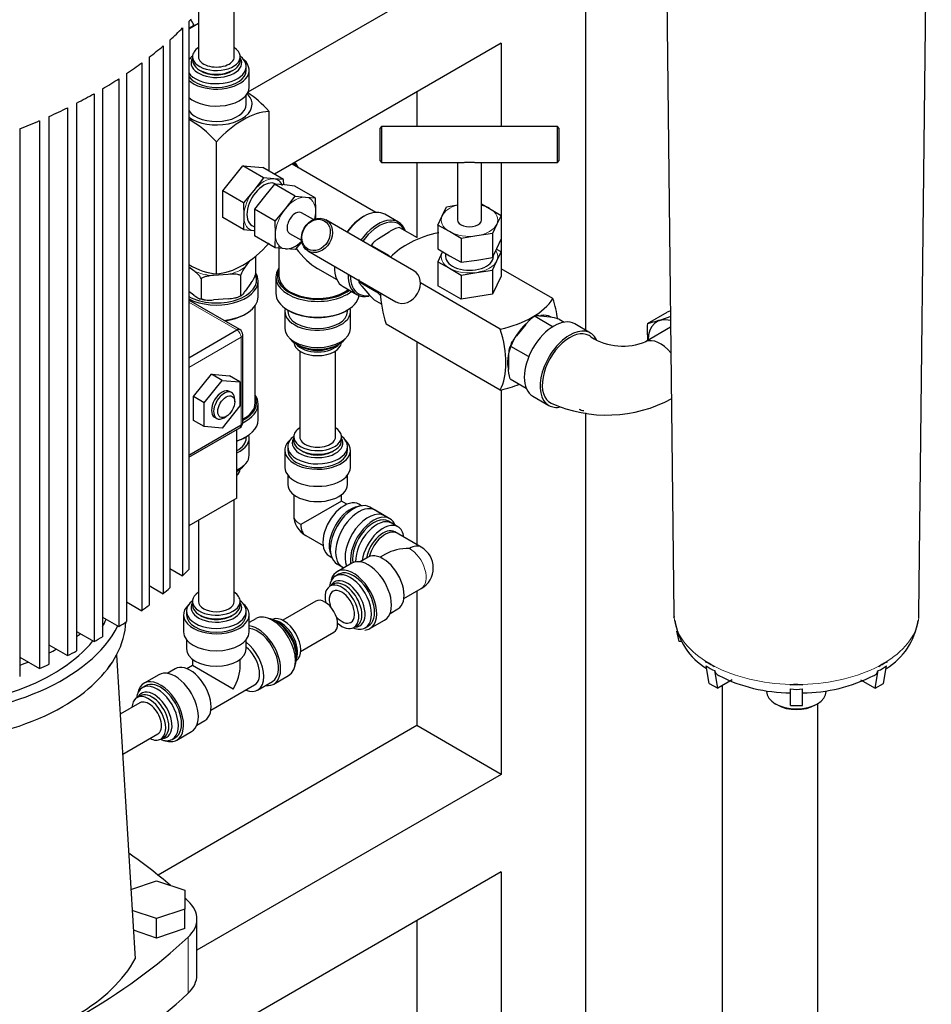
# Model space of a CAD drawing. Units: inches. Extents: x -6212 to 6212, y 0 to 8697.
# Drawn here: x 4808 to 5113, y 6986 to 7315 of the extents above; entities that cross this region are included whole.
import ezdxf

# ---------------------------------------------------------------- set-up
doc = ezdxf.new("R2010")
doc.units = ezdxf.units.IN
for name, color, linetype, lineweight in [('Default', 7, 'Continuous', 25), ('tangent', 5, 'Continuous', 20), ('visible', 7, 'Continuous', 25)]:
    doc.layers.add(name, color=color, linetype=linetype, lineweight=lineweight)

# ---------------------------------------------------------------- blocks, each defined once
blk = doc.blocks.new('SE5')
at = {"color": 7, "linetype": 'Continuous', "ltscale": 769.69697}
for p, q in [((5022.68, 7479.66), (5026.82, 7116.22)), ((4997.19, 7358.93), (4997.19, 7211.38)), ((4884.09, 7291.17), (4968.91, 7340.14)), ((4879.45, 7302.99), (4879.45, 7328.52)), ((4867.45, 7318.79), (4867.45, 7302.99)), ((4864.17, 7312.33), (4867.45, 7314.23)), ((4865.95, 7313.36), (4865.95, 7313.51)), ((4940.62, 7291.15), (4940.62, 7279.6)), ((4891.12, 7264.61), (4891.12, 7284.65)), ((4940.62, 7267.6), (4940.62, 7242.45)), ((4954.3, 7267.6), (4954.3, 7248.29)), ((4926.85, 7250.84), (4898.82, 7267.02)), ((4896.02, 7260.02), (4895.99, 7261.8)), ((4962.3, 7253.67), (4965.02, 7252.17)), ((4905.97, 7248.42), (4901.96, 7250.73)), ((4902.32, 7241.29), (4899.88, 7238.36)), ((4884.59, 7234.63), (4883.11, 7232.57)), ((4886.61, 7236.17), (4886.61, 7229.97)), ((4950.3, 7237.02), (4950.3, 7236.04)), ((4897.39, 7218.14), (4897.39, 7217.67)), ((4864.17, 7202.13), (4880.3, 7211.44)), ((5025.73, 7212.36), (5017.32, 7207.5)), ((4940.62, 7207.46), (4940.62, 7139.54)), ((4901.39, 7204.41), (4901.39, 7175.62)), ((4913.39, 7175.62), (4913.39, 7204.41)), ((4997.19, 7183.65), (4997.19, 6833.92)), ((4864.17, 7169.47), (4881.71, 7179.6)), ((4864.17, 7168.79), (4881.3, 7178.68)), ((4880.3, 7164.06), (4880.52, 7164.19)), ((4897.39, 7162.77), (4897.39, 7159.7)), ((4899.39, 7156.23), (4899.39, 7149.49)), ((4879.43, 7120.5), (4879.43, 7154.6)), ((4917.23, 7153.05), (4915.39, 7154.11)), ((4922.12, 7152.54), (4921.23, 7153.05)), ((4867.43, 7147.67), (4867.43, 7120.5)), ((4857.83, 7131.56), (4862.13, 7129.09)), ((4850.89, 7125.77), (4855.59, 7123.06)), ((4936.31, 7121.43), (4942.15, 7124.81)), ((4940.62, 7123.93), (4940.62, 7078.87)), ((4843.36, 7120.32), (4848.45, 7117.39)), ((4931.65, 7116.44), (4934.31, 7117.97)), ((5026.82, 7116.29), (5026.82, 7115.22)), ((4835.26, 7115.2), (4840.72, 7112.05)), ((4826.58, 7110.42), (4832.43, 7107.04)), ((4901.7, 7103.76), (4912.84, 7110.2)), ((4817.33, 7105.96), (4823.56, 7102.36)), ((4863.43, 7107.64), (4863.43, 7104.57)), ((5029.36, 7107.1), (5028.59, 7107.1)), ((4807.5, 7101.83), (4814.12, 7098.01)), ((4865.43, 7101.11), (4865.43, 7098.99)), ((4871.59, 7084.07), (4886.27, 7092.54)), ((5043.04, 7092.28), (5043.04, 6922.7)), ((5057.9, 7090.41), (5057.9, 7090.3)), ((4847.8, 7086.5), (4841.22, 7082.7)), ((4866.93, 7079.07), (4869.59, 7080.6)), ((4842.03, 7069.31), (4853.8, 7076.11)), ((4844.78, 7024.02), (4853.42, 7026.9)), ((4940.62, 7013.55), (4940.62, 6833.92))]:
    blk.add_line(p, q, dxfattribs=at)
for centre, radius, start, end in [((4827.09, 7293.98), 43.49, 26.6937, 29.7396), ((4916.4, 7211.59), 16.59, 42.4381, 49.7444), ((5055.65, 7133.89), 89.15, 109.6089, 110.401), ((5065.8, 7211.46), 47.92, 177.4225, 184.2415), ((5085.85, 7117.7), 23.15, 301.7946, 350.9303)]:
    blk.add_arc(centre, radius, start, end, dxfattribs=at)
for centre, major_axis, ratio, start_param, end_param in [((4873.45, 7299.73), (-10, 0), 0.57735, 0.381571, 3.786396), ((4873.45, 7298.5), (-11, 0), 0.57735, 0.566639, 3.719686), ((4873.45, 7299.73), (-10, 0), 0.57735, 5.638382, 5.883706), ((4873.45, 7301.77), (-8, 0), 0.57735, 0, 3.141593), ((4873.45, 7302.99), (-6, 0), 0.57735, 0, 3.141593), ((4873.45, 7298.5), (-10, 0), 0.57735, 0.381571, 3.141593), ((4873.45, 7300.95), (-7, 0), 0.57735, 0.71615, 2.425444), ((4873.45, 7292.79), (-11, 0), 0.57735, 0.566639, 3.141593), ((4873.45, 7287.07), (-10, 0), 0.57735, 0.381571, 3.141593), ((4864.61, 7257.47), (-14.89, 25.79), 0.57735, 5.064673, 5.518775), ((4891.83, 7256.05), (-7, -12.12), 0.57735, 2.761341, 3.008654), ((4892.19, 7255.84), (-6.75, -11.69), 0.57735, 2.86858, 3.085922), ((4889.36, 7253.39), (4, 6.93), 0.57735, 0, 3.141593), ((4889.36, 7253.39), (-4.75, -8.23), 0.57735, 2.716404, 3.403392), ((4899.96, 7247.27), (2, 3.46), 0.57735, 0, 3.141593), ((4958.3, 7248.29), (-9.5, 0), 0.57735, 3.926991, 4.277783), ((4922.59, 7238.29), (6.75, 11.69), 0.57735, 0.785398, 1.387214), ((4958.3, 7248.29), (-4, 0), 0.57735, 0, 3.141593), ((4958.3, 7227.88), (-29.78, 0), 0.57735, 5.064673, 5.805288), ((4899.96, 7247.27), (-4.75, -8.23), 0.57735, 0.261799, 1.098188), ((4907.39, 7247.06), (-9.19, 15.92), 0.57735, 1.768419, 2.356194), ((4958.3, 7236.04), (-8, 0), 0.57735, 0, 3.141593), ((4907.39, 7229.51), (13.5, 0), 0.57735, 2.86858, 5.624124), ((4936.63, 7226.1), (3, 5.2), 0.816497, 3.141593, 6.283185), ((4873.45, 7228.28), (-13.5, 0), 0.57735, 0.812801, 3.364912), ((4907.39, 7229.51), (-13, 0), 0.57735, 0, 2.487418), ((4873.45, 7222.57), (-14, 0), 0.57735, 1.751811, 3.141593), ((4907.39, 7223.79), (14, 0), 0.57735, 3.141593, 6.178387), ((4967.14, 7222.77), (14.89, -25.79), 0.57735, 0.961446, 1.218512), ((4873.45, 7222.16), (13.5, 0), 0.57735, 4.912709, 5.497787), ((4907.39, 7217.67), (10, 0), 0.57735, 3.141593, 6.283185), ((4907.39, 7223.39), (-13.5, 0), 0.57735, 0.785398, 2.356194), ((5028.3, 7201.75), (7.17, -12.42), 0.57735, 2.615536, 3.893353), ((4880.3, 7209.81), (-1, -1.73), 0.57735, 3.141593, 3.926991), ((4907.39, 7211.95), (11, 0), 0.57735, 3.141593, 6.283185), ((4907.39, 7210.73), (10, 0), 0.57735, 3.541095, 5.883682), ((5022.29, 7198.28), (5.24, -9.07), 0.57735, 1.859141, 3.073632), ((4907.39, 7207.46), (8, 0), 0.57735, 3.1858, 6.238978), ((4907.39, 7208.69), (8, 0), 0.57735, 3.570002, 5.854776), ((4907.39, 7209.51), (8.5, 0), 0.57735, 3.926991, 5.497787), ((4873.45, 7187.05), (-13.5, 0), 0.57735, 2.285967, 3.414605), ((4873.45, 7187.05), (-13, 0), 0.57735, 2.319879, 3.141593), ((5000.02, 7193.58), (-5, -8.66), 0.57735, 0, 0.284596), ((4873.45, 7181.34), (-14, 0), 0.57735, 2.082278, 3.141593), ((4880.3, 7180.41), (-1, 1.73), 0.57735, 3.141593, 3.926991), ((4873.45, 7175.21), (-11, 0), 0.57735, 2.243319, 3.302999), ((4873.45, 7180.93), (13.5, 0), 0.57735, 5.244784, 5.497787), ((4873.45, 7175.21), (-10, 0), 0.57735, 2.325753, 3.141593), ((4907.39, 7175.62), (-6, 0), 0.57735, 0, 3.141593), ((4907.39, 7174.4), (-8, 0), 0.57735, 0, 3.141593), ((4873.45, 7169.5), (-11, 0), 0.57735, 2.243319, 3.141593), ((4907.39, 7171.13), (-10, 0), 0.57735, 0, 3.141593), ((4907.39, 7173.58), (-7, 0), 0.57735, 0.716526, 2.425064), ((4873.45, 7168.27), (-10, 0), 0.57735, 2.325753, 2.742087), ((4907.39, 7165.41), (-11, 0), 0.57735, 0, 3.141593), ((4873.45, 7165.01), (-8, 0), 0.57735, 2.599385, 3.097385), ((4873.45, 7166.23), (-8, 0), 0.57735, 2.599385, 2.713199), ((4907.39, 7159.7), (-10, 0), 0.57735, 0, 3.141593), ((4916.23, 7144.39), (5, 8.66), 0.57735, 0, 3.141593), ((4918.35, 7143.16), (5, 8.66), 0.57735, 0.399412, 2.74218), ((4921.18, 7141.53), (5.5, 9.53), 0.57735, 0, 3.141593), ((4907.39, 7149.49), (4, 6.93), 0.57735, 2.356194, 3.141593), ((4926.13, 7138.67), (5, 8.66), 0.57735, 0, 2.502909), ((4927.19, 7138.06), (5, 8.66), 0.57735, 0, 2.384383), ((4930.02, 7136.43), (4, 6.93), 0.57735, 0, 2.024126), ((4938.15, 7131.73), (-4, -6.93), 0.57735, 3.141593, 3.926991), ((4929.31, 7126.63), (5, -8.66), 0.57735, 0, 3.141593), ((4924.36, 7123.77), (5.5, -9.53), 0.57735, 0, 3.141593), ((4919.41, 7120.92), (5, -8.66), 0.57735, 0, 3.141593), ((4916.58, 7119.28), (4, -6.93), 0.57735, 0, 3.141593), ((4909.84, 7115.39), (-3, 5.2), 0.57735, 3.141593, 6.283185), ((4873.43, 7118.45), (7, 0), 0.57735, 3.857779, 5.567), ((4892.17, 7105.19), (-5.5, 9.53), 0.57735, 3.141593, 6.283185), ((4770.92, 7123.77), (67.5, 0), 0.57735, 5.975931, 6.042905), ((4770.91, 7114.79), (-72.25, 0), 0.57735, 2.844989, 3.113996), ((4893.23, 7105.8), (-5, 8.66), 0.57735, 3.541067, 5.883711), ((4896.06, 7107.43), (-4, 6.93), 0.57735, 3.1858, 6.238978), ((4894.99, 7106.82), (-4, 6.93), 0.57735, 3.530627, 5.838081), ((4894.29, 7106.41), (-4.25, 7.36), 0.57735, 3.926991, 5.497787), ((4770.91, 7123.77), (-72.25, 0), 0.57735, 0.279688, 2.862038), ((4770.92, 7134.39), (71.2, 0), 0.57735, 5.609928, 5.638702), ((4887.22, 7102.33), (-5.5, 9.53), 0.57735, 2.711893, 5.864462), ((4887.22, 7102.33), (-5, 8.66), 0.57735, 3.141593, 5.903164), ((4770.92, 7123.77), (67.5, 0), 0.57735, 3.579286, 5.845492), ((4882.27, 7099.47), (-5, 8.66), 0.57735, 2.498092, 5.332826), ((4770.92, 7134.39), (71.2, 0), 0.57735, 5.4225, 5.469694), ((4882.27, 7099.47), (-4, 6.93), 0.57735, 3.141593, 5.291051), ((4770.92, 7134.39), (71.2, 0), 0.57735, 5.252064, 5.299868), ((4864.59, 7089.27), (5, -8.66), 0.57735, 0, 3.141593), ((4859.64, 7086.41), (5.5, -9.53), 0.57735, 0, 3.141593), ((4854.69, 7083.55), (5, -8.66), 0.57735, 0, 3.141593), ((4851.86, 7081.92), (4, -6.93), 0.57735, 0, 3.141593), ((5067.9, 7090.3), (10, 0), 0.57735, 3.141593, 6.283185), ((4850.8, 7081.3), (3, -5.2), 0.57735, 0, 3.141593), ((4852.57, 7082.32), (3.5, -6.06), 0.57735, 2.356194, 2.442461), ((5067.9, 7089.48), (-9, 0), 0.57735, 0.785398, 2.356194), ((4647.8, 6942.95), (254.12, 0), 0.57735, 0.596413, 0.688392), ((4647.8, 6942.95), (254.12, 0), 0.57735, 0.553759, 0.561352)]:
    blk.add_ellipse(centre, major_axis=major_axis, ratio=ratio, start_param=start_param, end_param=end_param, dxfattribs=at)
for points, knots in [([(4956.32, 7267.6), (4956.46, 7267.6), (4956.6, 7267.6), (4957.22, 7267.62), (4957.76, 7267.64), (4958.84, 7267.64), (4959.38, 7267.62), (4959.99, 7267.6), (4960.11, 7267.6), (4960.23, 7267.6)], [0.2932208, 0.2932208, 0.2932208, 0.2932208, 0.3125, 0.3125, 0.375, 0.375, 0.4375, 0.4375, 0.4542588, 0.4542588, 0.4542588, 0.4542588]), ([(4921.17, 7228.35), (4921.17, 7228.29), (4921.17, 7228.23), (4921.18, 7228), (4921.2, 7227.82), (4921.23, 7227.65)], [0.8337053, 0.8337053, 0.8337053, 0.8337053, 0.875, 0.875, 1, 1, 1, 1]), ([(5041.86, 7095.6), (5041.81, 7095.62), (5041.76, 7095.65), (5041.53, 7095.79), (5041.36, 7095.93), (5041.06, 7096.25), (5040.92, 7096.43), (5040.69, 7096.84), (5040.59, 7097.07), (5040.52, 7097.32)], [0.59371, 0.59371, 0.59371, 0.59371, 0.625, 0.625, 0.75, 0.75, 0.875, 0.875, 1, 1, 1, 1]), ([(5093.91, 7095.58), (5093.97, 7095.61), (5094.03, 7095.64), (5094.27, 7095.79), (5094.44, 7095.93), (5094.75, 7096.25), (5094.88, 7096.43), (5095.11, 7096.84), (5095.21, 7097.07), (5095.29, 7097.32)], [0.5858794, 0.5858794, 0.5858794, 0.5858794, 0.625, 0.625, 0.75, 0.75, 0.875, 0.875, 1, 1, 1, 1])]:
    blk.add_open_spline(points, degree=3, knots=knots, dxfattribs=at)
at = {"layer": 'tangent', "ltscale": 769.69697}
for p, q in [((4880.3, 7211.44), (4864.17, 7220.76)), ((4881.71, 7208.99), (4864.17, 7198.86)), ((4881.71, 7179.6), (4881.71, 7208.99)), ((4863.94, 6989.18), (4863.94, 7007.96))]:
    blk.add_line(p, q, dxfattribs=at)
for centre, major_axis, start_param, end_param in [((4889.36, 7253.39), (4.75, 8.23), 0.261799, 1.308997), ((4889.36, 7253.39), (-4.75, -8.23), 4.45059, 5.497787), ((4899.96, 7247.27), (4.75, 8.23), 0.261799, 1.308997), ((4899.96, 7247.27), (-4.75, -8.23), 2.356194, 3.403392), ((4899.96, 7247.27), (-4.75, -8.23), 4.45059, 5.497787), ((4899.96, 7247.27), (4.75, 8.23), 5.184997, 5.497787), ((4958.3, 7248.29), (-9.5, 0), 5.146995, 6.021386), ((4958.3, 7248.29), (-9.5, 0), 2.879793, 3.926991), ((4889.36, 7253.39), (4.75, 8.23), 2.356194, 3.403392), ((4958.3, 7248.29), (9.5, 0), 2.879793, 3.926991), ((4958.3, 7248.29), (9.5, 0), 4.974188, 6.021386), ((4899.96, 7247.27), (4.75, 8.23), 2.356194, 3.403392), ((4958.3, 7248.29), (9.5, 0), 3.926991, 4.974188), ((4958.3, 7236.04), (-9.5, 0), 2.879793, 3.484821), ((4958.3, 7236.04), (9.5, 0), 2.879793, 3.926991), ((4958.3, 7236.04), (9.5, 0), 4.974188, 6.021386), ((4873.45, 7236.45), (-11.77, 0), 0.870495, 1.486491), ((4873.45, 7236.45), (11.77, 0), 5.059285, 5.675281), ((4958.3, 7236.04), (-9.5, 0), 0.785398, 1.832596), ((4880.3, 7209.81), (1, -1.73), 0.785398, 2.356194), ((4880.3, 7209.81), (-2, 0), 2.356194, 3.141593), ((4880.3, 7180.41), (-2, 0), 2.356194, 3.141593), ((4907.39, 7149.49), (8, 0), 3.141593, 3.926991), ((4938.15, 7131.73), (-4, 6.93), 3.141593, 5.497787), ((5067.9, 7116.37), (-41.08, 0), 0.048706, 0.736692), ((5067.9, 7116.37), (41.08, 0), 5.546494, 6.234479), ((5067.9, 7116.37), (-41.08, 0), 0.834105, 1.52209), ((5067.9, 7116.37), (41.08, 0), 4.761095, 5.449081)]:
    blk.add_ellipse(centre, major_axis=major_axis, ratio=0.57735, start_param=start_param, end_param=end_param, dxfattribs=at)
at = {"layer": 'visible', "ltscale": 769.69697}
for p, q in [((5108.98, 7116.22), (5113.12, 7479.66)), ((4864.17, 7314.72), (4864.17, 7131.17)), ((4862.13, 7312.63), (4862.13, 7129.09)), ((4857.83, 7308.58), (4857.83, 7125.03)), ((4968.91, 7307.48), (4892.88, 7263.59)), ((4968.91, 7307.48), (4968.91, 7279.6)), ((4855.59, 7306.61), (4855.59, 7123.06)), ((4848.45, 7300.94), (4848.45, 7117.39)), ((4850.89, 7302.79), (4850.89, 7119.24)), ((4865.45, 7302.99), (4865.45, 7301.77)), ((4881.45, 7301.77), (4881.45, 7302.99)), ((4843.36, 7297.34), (4843.36, 7113.79)), ((4883.45, 7298.5), (4883.45, 7299.73)), ((4884.45, 7292.79), (4884.45, 7298.5)), ((4840.72, 7295.6), (4840.72, 7112.05)), ((4835.26, 7292.22), (4835.26, 7108.67)), ((4826.58, 7287.43), (4826.58, 7103.88)), ((4832.43, 7290.59), (4832.43, 7107.04)), ((4883.45, 7287.07), (4883.45, 7290.14)), ((4823.56, 7285.91), (4823.56, 7102.36)), ((4814.12, 7281.56), (4814.12, 7098.01)), ((4817.33, 7282.97), (4817.33, 7099.42)), ((4807.5, 7278.85), (4807.5, 7095.3)), ((4928.8, 7279.6), (4928.3, 7279.1)), ((4928.3, 7268.1), (4928.3, 7279.1)), ((4928.8, 7279.6), (4928.8, 7267.6)), ((4987.8, 7279.6), (4928.8, 7279.6)), ((4987.8, 7267.6), (4987.8, 7279.6)), ((4988.3, 7279.1), (4987.8, 7279.6)), ((4988.3, 7279.1), (4988.3, 7268.1)), ((4873.45, 7230.3), (4873.45, 7274.44)), ((4928.3, 7268.1), (4928.8, 7267.6)), ((4928.8, 7267.6), (4956.33, 7267.6)), ((4960.2, 7267.6), (4987.8, 7267.6)), ((4962.3, 7248.29), (4962.3, 7267.6)), ((4968.91, 7267.6), (4968.91, 7231.96)), ((4987.8, 7267.6), (4988.3, 7268.1)), ((4875.57, 7258.07), (4882.29, 7266.43)), ((4882.29, 7266.43), (4889, 7265.83)), ((4889.27, 7262.4), (4882.29, 7266.43)), ((4895.99, 7261.8), (4889, 7265.83)), ((4889.27, 7262.4), (4886, 7258.17)), ((4892.72, 7262.05), (4889.27, 7262.4)), ((4895.99, 7261.8), (4892.72, 7262.05)), ((4875.57, 7249.12), (4875.57, 7258.07)), ((4882.55, 7254.04), (4875.57, 7258.07)), ((4886, 7258.17), (4882.55, 7254.04)), ((4892.98, 7260.26), (4889.53, 7256.13)), ((4899.88, 7256.27), (4892.98, 7260.26)), ((4896.25, 7260.01), (4892.98, 7260.26)), ((4899.7, 7259.66), (4896.25, 7260.01)), ((4906.6, 7255.67), (4899.7, 7259.66)), ((4889.53, 7256.13), (4886.26, 7251.9)), ((4896.6, 7252.05), (4899.88, 7256.27)), ((4899.88, 7256.27), (4903.32, 7255.92)), ((4903.32, 7255.92), (4906.6, 7255.67)), ((4906.6, 7255.67), (4906.68, 7251.15)), ((4882.55, 7254.04), (4882.64, 7249.51)), ((4886.26, 7251.9), (4886.17, 7247.47)), ((4893.16, 7247.92), (4886.26, 7251.9)), ((4893.16, 7247.92), (4896.6, 7252.05)), ((4906.68, 7251.15), (4906.63, 7248.64)), ((4949.12, 7249.71), (4950.54, 7252.67)), ((4950.54, 7252.67), (4954.3, 7253.32)), ((4965.02, 7252.17), (4968.9, 7249.83)), ((4882.55, 7245.08), (4875.57, 7249.12)), ((4882.64, 7249.51), (4882.55, 7245.08)), ((4893.25, 7243.39), (4893.16, 7247.92)), ((4939.63, 7231.29), (4910.13, 7248.32)), ((4922.94, 7249.51), (4922.59, 7249.31)), ((4934.54, 7247.55), (4929.94, 7250.21)), ((4947.7, 7246.55), (4949.12, 7249.71)), ((4968.9, 7249.83), (4967.48, 7246.87)), ((4968.9, 7249.83), (4968.9, 7241.86)), ((4882.55, 7245.08), (4886, 7244.74)), ((4885.36, 7246.46), (4886.2, 7245.98)), ((4886.17, 7247.47), (4886.26, 7242.94)), ((4934.85, 7245.78), (4940.73, 7242.38)), ((4947.7, 7246.55), (4947.7, 7238.58)), ((4951.58, 7244.41), (4947.7, 7246.55)), ((4967.48, 7246.87), (4966.06, 7243.71)), ((4893.16, 7238.96), (4886.26, 7242.94)), ((4893.16, 7238.96), (4893.25, 7243.39)), ((4897.96, 7243.8), (4901.97, 7241.49)), ((4931.35, 7244.26), (4927.79, 7241.98)), ((4955.46, 7242.07), (4951.58, 7244.41)), ((4960.76, 7242.99), (4955.46, 7242.07)), ((4955.46, 7242.07), (4955.46, 7234.1)), ((4966.06, 7243.71), (4960.76, 7242.99)), ((4966.06, 7243.71), (4966.06, 7235.74)), ((4967.48, 7238.7), (4968.9, 7241.86)), ((4896.6, 7238.61), (4893.16, 7238.96)), ((4894.39, 7239.56), (4894.39, 7229.51)), ((4899.88, 7238.36), (4896.6, 7238.61)), ((4904.13, 7237.93), (4933.63, 7220.9)), ((4925.95, 7240.48), (4925.29, 7239.58)), ((4925.47, 7239.77), (4931.36, 7236.37)), ((4947.7, 7238.58), (4951.58, 7236.25)), ((4966.06, 7235.74), (4967.48, 7238.7)), ((4968.9, 7237.58), (4967.28, 7238.56)), ((4949.12, 7237.46), (4947.7, 7234.3)), ((4951.58, 7236.25), (4955.46, 7234.1)), ((4955.46, 7234.1), (4960.76, 7234.83)), ((4960.76, 7234.83), (4966.06, 7235.74)), ((4966.06, 7231.47), (4967.48, 7234.62)), ((4967.48, 7234.62), (4968.9, 7237.58)), ((4968.9, 7237.58), (4968.9, 7229.52)), ((4865.86, 7231.25), (4864.17, 7232.53)), ((4907.39, 7232.05), (4913.85, 7228.32)), ((4913.04, 7232.78), (4913.04, 7232.37)), ((4947.7, 7234.3), (4947.7, 7226.24)), ((4947.7, 7234.3), (4951.58, 7232.16)), ((4951.58, 7232.16), (4955.46, 7229.83)), ((4960.76, 7230.74), (4966.06, 7231.47)), ((4966.06, 7231.47), (4966.06, 7223.4)), ((4986.25, 7221.94), (4968.9, 7231.97)), ((4868.37, 7228.68), (4868.37, 7221.89)), ((4877.45, 7230.06), (4872.46, 7229.68)), ((4881.53, 7229.68), (4881.53, 7222.89)), ((4893.39, 7229.1), (4893.39, 7223.79)), ((4955.46, 7229.83), (4960.76, 7230.74)), ((4955.46, 7229.83), (4955.46, 7221.76)), ((4968.9, 7229.52), (4966.06, 7223.4)), ((4885.04, 7227.09), (4883.11, 7224.4)), ((4887.45, 7222.57), (4887.45, 7227.88)), ((4915.94, 7225.96), (4920.54, 7223.3)), ((4921.23, 7227.65), (4927.12, 7224.25)), ((4922.23, 7226.09), (4924.18, 7223.77)), ((4968.58, 7211.74), (4941.83, 7227.18)), ((4955.46, 7221.76), (4947.7, 7226.24)), ((4865.86, 7223.09), (4864.17, 7224.36)), ((4881.3, 7211.54), (4864.17, 7221.43)), ((4867.74, 7222.01), (4868.59, 7221.82)), ((4868.59, 7221.82), (4869.62, 7221.59)), ((4877.45, 7221.89), (4872.46, 7221.51)), ((4926.37, 7221.54), (4928.74, 7220.17)), ((4966.06, 7223.4), (4955.46, 7221.76)), ((4886.45, 7187.05), (4886.45, 7219.57)), ((4897.49, 7218.08), (4897.84, 7217.87)), ((4916.93, 7217.87), (4917.29, 7218.08)), ((4917.39, 7217.67), (4917.39, 7218.14)), ((4882.99, 7216.65), (4883.35, 7216.85)), ((4896.39, 7217.67), (4896.39, 7211.95)), ((4918.39, 7211.95), (4918.39, 7217.67)), ((4980.3, 7216.03), (4986.18, 7212.64)), ((4985.25, 7215.7), (4982.2, 7216.07)), ((4988.33, 7215.06), (4990.07, 7214.05)), ((5017.93, 7213.61), (5024.57, 7217.45)), ((4968.58, 7191.32), (4930.35, 7213.4)), ((4977.15, 7213.28), (4974.03, 7209.5)), ((4998.89, 7210.4), (4993.58, 7213.46)), ((4882.3, 7180.41), (4882.3, 7209.81)), ((4900.32, 7206.65), (4901.38, 7206.04)), ((4913.4, 7206.04), (4914.46, 7206.65)), ((4972.07, 7206.06), (4977.96, 7202.66)), ((4971.42, 7203), (4971.35, 7198.85)), ((4865.8, 7189.12), (4871.81, 7196.59)), ((4875.35, 7194.55), (4871.81, 7196.59)), ((4871.81, 7196.59), (4877.82, 7196.06)), ((4881.36, 7194.01), (4877.82, 7196.06)), ((4971.88, 7195.1), (4977.32, 7191.96)), ((4869.34, 7187.07), (4875.35, 7194.55)), ((4875.35, 7194.55), (4881.36, 7194.01)), ((4881.36, 7194.01), (4881.36, 7186)), ((4869.34, 7187.07), (4865.8, 7189.12)), ((4865.8, 7181.1), (4865.8, 7189.12)), ((4878.56, 7190.46), (4877.85, 7190.87)), ((4968.91, 7191.4), (4968.91, 7062.54)), ((4979.58, 7189.22), (4984.89, 7186.15)), ((4869.34, 7179.06), (4869.34, 7187.07)), ((4881.36, 7186), (4875.35, 7178.52)), ((4879.59, 7187.35), (4879.59, 7188.17)), ((4887.45, 7181.34), (4887.45, 7186.64)), ((4872.85, 7182.21), (4873.56, 7181.8)), ((4876.06, 7182.05), (4876.76, 7182.46)), ((4869.34, 7179.06), (4865.8, 7181.1)), ((4875.35, 7178.52), (4869.34, 7179.06)), ((4880.3, 7155.1), (4880.3, 7178.1)), ((4882.99, 7175.42), (4883.35, 7175.62)), ((4883.45, 7175.21), (4883.45, 7175.68)), ((4884.45, 7169.5), (4884.45, 7175.21)), ((4899.39, 7175.62), (4899.39, 7174.4)), ((4915.39, 7174.4), (4915.39, 7175.62)), ((4897.39, 7172.35), (4897.39, 7171.13)), ((4917.39, 7171.13), (4917.39, 7172.35)), ((4896.39, 7171.13), (4896.39, 7165.41)), ((4918.39, 7165.41), (4918.39, 7171.13)), ((4917.39, 7159.7), (4917.39, 7162.77)), ((4915.39, 7154.11), (4915.39, 7156.23)), ((4880.3, 7155.1), (4864.17, 7145.79)), ((4915.39, 7154.11), (4901.73, 7146.23)), ((4929.86, 7149.22), (4924.91, 7152.08)), ((4931.63, 7148.2), (4926.68, 7151.06)), ((4932.19, 7146.72), (4931.13, 7147.33)), ((4934.31, 7145.5), (4931.13, 7147.33)), ((4903.39, 7142.56), (4909.23, 7139.19)), ((4934.02, 7143.36), (4933.31, 7143.77)), ((4942.15, 7138.66), (4933.31, 7143.77)), ((4911.23, 7135.73), (4912.12, 7135.22)), ((4930.15, 7136.35), (4928.31, 7135.29)), ((4918.86, 7133.3), (4913.91, 7130.44)), ((4913.91, 7133.03), (4916.15, 7131.73)), ((4924.31, 7135.29), (4921.65, 7133.76)), ((4914.41, 7129.58), (4913.35, 7128.96)), ((4915.68, 7132.01), (4916.15, 7131.73)), ((4912.58, 7126.21), (4911.52, 7125.6)), ((4865.43, 7120.5), (4865.43, 7119.27)), ((4881.43, 7119.27), (4881.43, 7120.5)), ((4906.84, 7120.59), (4895.7, 7114.16)), ((4862.43, 7116.01), (4862.43, 7110.29)), ((4863.43, 7117.23), (4863.43, 7116.01)), ((4883.43, 7116.01), (4883.43, 7117.23)), ((4884.43, 7110.29), (4884.43, 7116.01)), ((5108.98, 7115.22), (5108.98, 7116.29)), ((4886.67, 7114.71), (4884.43, 7113.42)), ((4894.29, 7113.35), (4893.23, 7113.96)), ((4924.91, 7111.39), (4929.86, 7114.25)), ((5026.82, 7115.22), (5026.87, 7115.22)), ((5026.88, 7114.94), (5026.82, 7115.22)), ((5026.88, 7114.94), (5026.87, 7115.22)), ((5108.92, 7114.94), (5108.98, 7115.22)), ((5108.92, 7114.94), (5108.93, 7115.22)), ((5108.98, 7115.22), (5108.93, 7115.22)), ((4919.52, 7111.74), (4920.58, 7112.35)), ((4923.35, 7111.64), (4924.41, 7112.26)), ((5028.59, 7107.1), (5027.85, 7110.52)), ((4883.43, 7104.57), (4883.43, 7107.64)), ((4840.01, 7102.6), (4840.01, 7102.6)), ((4840.01, 7102.6), (4846.19, 7000.75)), ((4900.3, 7101.72), (4900.3, 7102.94)), ((4881.43, 7098.99), (4881.43, 7101.11)), ((5037.44, 7100.42), (5037.47, 7100.44)), ((5037.44, 7100.42), (5038.85, 7099.6)), ((5037.48, 7100.17), (5037.44, 7100.42)), ((5038.85, 7099.6), (5040.27, 7098.78)), ((5095.53, 7098.78), (5096.95, 7099.6)), ((5096.95, 7099.6), (5098.36, 7100.42)), ((5098.32, 7100.17), (5098.36, 7100.42)), ((4859.59, 7097.93), (4856.93, 7096.39)), ((4865.43, 7098.99), (4863.59, 7097.93)), ((4879.08, 7091.1), (4865.43, 7098.99)), ((5038.69, 7093.03), (5037.69, 7098.95)), ((5040.27, 7098.78), (5040.3, 7098.8)), ((5040.31, 7098.53), (5040.27, 7098.78)), ((5040.31, 7098.53), (5040.3, 7098.8)), ((5041.52, 7091.4), (5040.52, 7097.32)), ((5094.28, 7091.4), (5095.29, 7097.32)), ((5095.49, 7098.53), (5095.5, 7098.8)), ((5095.49, 7098.53), (5095.53, 7098.78)), ((5095.53, 7098.78), (5095.5, 7098.8)), ((5097.11, 7093.03), (5098.11, 7098.95)), ((4854.14, 7095.93), (4849.19, 7093.08)), ((4887.27, 7090.81), (4892.22, 7093.67)), ((4892.72, 7092.8), (4897.67, 7095.66)), ((5038.69, 7093.03), (5041.52, 7091.4)), ((5046.38, 7094.2), (5041.52, 7091.4)), ((5065.9, 7092.65), (5065.9, 7092.68)), ((5069.9, 7092.65), (5069.9, 7092.68)), ((5089.42, 7094.2), (5094.28, 7091.4)), ((5094.28, 7091.4), (5097.11, 7093.03)), ((4849.69, 7092.21), (4848.63, 7091.6)), ((5065.9, 7092.65), (5067.9, 7092.65)), ((5065.9, 7092.41), (5065.9, 7092.65)), ((5065.9, 7085.57), (5065.9, 7091.25)), ((5067.9, 7092.65), (5069.9, 7092.65)), ((5069.9, 7092.41), (5069.9, 7092.65)), ((5069.9, 7085.57), (5069.9, 7091.25)), ((5077.9, 7090.3), (5077.9, 7090.41)), ((4847.86, 7088.84), (4846.8, 7088.23)), ((5060.83, 7086.21), (5061.54, 7085.81)), ((5074.27, 7085.81), (5074.97, 7086.21)), ((5075.04, 6922.7), (5075.04, 7086.26)), ((5065.9, 7085.57), (5069.9, 7085.57)), ((4940.62, 7078.87), (4853.89, 7028.79)), ((4860.19, 7074.02), (4865.14, 7076.88)), ((4968.91, 7062.54), (4940.62, 7078.87)), ((4854.8, 7074.38), (4855.86, 7074.99)), ((4858.63, 7074.28), (4859.69, 7074.89)), ((4968.91, 7062.54), (4866.93, 7003.66)), ((4853.42, 7026.9), (4862.92, 7023.73)), ((4968.91, 7029.88), (4858.76, 6966.29)), ((4968.91, 7029.88), (4968.91, 6817.59)), ((4862.92, 7023.73), (4862.92, 7017.4)), ((4853.42, 7014.23), (4845.21, 7016.97)), ((4862.92, 7017.4), (4853.42, 7014.23)), ((4862.92, 7010.87), (4862.92, 7017.4)), ((4853.42, 7007.7), (4853.42, 7014.23)), ((4866.93, 6995.26), (4866.93, 7014.04)), ((4853.42, 7007.7), (4845.61, 7010.3)), ((4862.92, 7010.87), (4853.42, 7007.7))]:
    blk.add_line(p, q, dxfattribs=at)
for centre, radius, start, end in [((4885.22, 7275.58), 42.54, 116.9266, 119.6293), ((4936.32, 7237.61), 8.3, 100.1759, 126.7935), ((4861.17, 7224.17), 8.5, 32.0812, 56.5017), ((4891.23, 7226.26), 10.28, 142.1538, 160.5564), ((4876.92, 7233.4), 10.28, 322.1538, 340.5564), ((4937.09, 7234.19), 16.59, 218.9124, 229.7444), ((4983.8, 7201.07), 14.7, 72.0194, 84.3333), ((4996.24, 7300.08), 89.15, 284.0814, 289.2281), ((4880.3, 7209.81), 2, 0, 60), ((5009.74, 7226.25), 20.23, 237.964, 292.4973), ((4979.48, 7198.1), 8.17, 174.7399, 201.4882), ((5004.31, 7228.98), 46.05, 246.0755, 298.2876), ((4880.3, 7180.41), 2, 300, 360), ((4907.39, 7149.49), 8, 180, 240), ((4938.15, 7131.73), 8, 0, 60), ((4938.15, 7131.73), 8, 300, 360), ((5049.68, 7117.47), 22.8, 188.6074, 238.6079), ((5036.44, 7095.69), 4.6, 58.2693, 76.8498), ((5034.73, 7092.44), 8.27, 47.5235, 60.0578), ((5101.07, 7092.44), 8.27, 119.9411, 132.4776), ((5099.37, 7095.69), 4.6, 103.1604, 121.7206), ((5042.53, 7104.07), 7.05, 226.6063, 253.3937), ((5093.27, 7104.07), 7.05, 286.6044, 313.3956), ((5066.24, 7144.18), 54.32, 243.3534, 269.6472), ((5069.64, 7142.82), 52.98, 270.281, 297.1912), ((5067.8, 7085), 7.66, 89.2781, 104.3961), ((5067.9, 7099.69), 8.68, 256.677, 283.323), ((5068.02, 7085.2), 7.45, 75.3981, 90.9278)]:
    blk.add_arc(centre, radius, start, end, dxfattribs=at)
for centre, major_axis, ratio, start_param, end_param in [((4707.28, 7364.48), (179, 0), 0.577351, 5.780882, 5.788308), ((4707.28, 7364.48), (179, 0), 0.57735, 5.711705, 5.757686), ((4707.28, 7364.48), (179, 0), 0.57735, 5.643554, 5.688892), ((4873.45, 7302.99), (-8, 0), 0.57735, 5.560451, 6.283185), ((4873.45, 7302.99), (-8, 0), 0.57735, 0, 3.864327), ((4707.28, 7364.48), (179, 0), 0.57735, 5.576079, 5.621004), ((4873.45, 7300.95), (-8.5, 0), 0.57735, 5.938484, 6.283185), ((4873.45, 7300.95), (-8.5, 0), 0.57735, 0, 3.486294), ((4707.28, 7364.48), (179, 0), 0.57735, 5.508961, 5.553682), ((4882.29, 7267.68), (-14.89, 25.79), 0.57735, 5.064673, 5.423795), ((4707.28, 7364.48), (179, 0), 0.57735, 5.441892, 5.486614), ((4873.45, 7287.07), (11.97, 0), 0.57735, 0, 0.532338), ((4707.28, 7364.48), (179, 0), 0.57735, 5.374571, 5.419495), ((4873.45, 7287.07), (11.97, 0), 0.57735, 3.825176, 6.283185), ((4882.29, 7257.47), (14.89, 25.79), 0.57735, 0.352284, 1.218512), ((4707.28, 7364.48), (179, 0), 0.57735, 5.306682, 5.35202), ((4922.94, 7238.08), (7, 12.12), 0.57735, 0, 1.393841), ((4927.54, 7235.43), (-7, -12.12), 0.57735, 2.693491, 4.535434), ((4927.89, 7235.22), (-6.75, -11.69), 0.57735, 2.778074, 4.528806), ((4882.29, 7257.47), (-14.89, -25.79), 0.57735, 0.352284, 1.218512), ((4864.61, 7257.47), (14.89, -25.79), 0.57735, 5.476799, 5.930901), ((4907.39, 7229.1), (-14, 0), 0.57735, 5.902934, 6.283185), ((4922.94, 7238.08), (7, 12.12), 0.57735, 2.320073, 3.141593), ((4873.45, 7227.88), (14, 0), 0.57735, 0, 0.347167), ((4907.39, 7229.1), (-14, 0), 0.57735, 0, 2.514064), ((4927.54, 7235.43), (-7, -12.12), 0.57735, 5.461666, 6.283185), ((4927.89, 7235.22), (-6.75, -11.69), 0.57735, 5.497787, 6.283185), ((4873.45, 7227.88), (14, 0), 0.57735, 3.987684, 6.283185), ((4927.54, 7235.43), (-7, -12.12), 0.57735, 0, 0.477087), ((4927.89, 7235.22), (-6.75, -11.69), 0.57735, 0, 0.452168), ((4949.46, 7212.57), (-14.89, 25.79), 0.57735, 0.818486, 1.218512), ((4958.3, 7227.88), (29.78, 0), 0.57735, 5.064673, 5.930901), ((4907.39, 7217.67), (11, 0), 0.57735, 2.980186, 6.283185), ((4907.39, 7217.67), (11, 0), 0.57735, 0, 0.161406), ((4986.58, 7201.34), (-7, -12.12), 0.57735, 3.141593, 6.283185), ((4979.51, 7205.42), (5.99, 10.37), 0.57735, 0, 0.461158), ((4979.51, 7205.42), (5.99, 10.37), 0.57735, 6.254998, 6.283185), ((4949.46, 7212.57), (14.89, -25.79), 0.57735, 0.352284, 1.218512), ((4979.51, 7205.42), (5.99, 10.37), 0.57735, 1.061222, 2.614182), ((4991.89, 7198.28), (-7, -12.12), 0.57735, 2.776589, 6.283185), ((4991.89, 7198.28), (6.5, 11.26), 0.57735, 0, 3.181168), ((4991.89, 7198.28), (6.5, 11.26), 0.57735, 6.182155, 6.283185), ((4875.35, 7186.54), (-2.5, -4.33), 0.57735, 3.141593, 6.283185), ((4958.3, 7207.46), (29.78, 0), 0.57735, 5.064673, 5.310865), ((4876.06, 7186.13), (-2.5, -4.33), 0.57735, 2.356194, 6.283185), ((4873.45, 7186.64), (14, 0), 0.57735, 0, 0.380251), ((4873.45, 7186.64), (14, 0), 0.57735, 5.396917, 6.283185), ((4991.89, 7198.28), (-7, -12.12), 0.57735, 0, 0.474096), ((4876.06, 7186.13), (-2.5, -4.33), 0.57735, 0, 0.785398), ((4907.39, 7175.62), (-8, 0), 0.57735, 5.560451, 6.283185), ((4907.39, 7175.62), (-8, 0), 0.57735, 0, 3.864327), ((4907.39, 7172.35), (-10, 0), 0.57735, 5.638386, 6.283185), ((4907.39, 7172.35), (-10, 0), 0.57735, 0, 3.786392), ((4907.39, 7173.58), (-8.5, 0), 0.57735, 5.938484, 6.283185), ((4907.39, 7173.58), (-8.5, 0), 0.57735, 0, 3.486294), ((4907.39, 7171.13), (-11, 0), 0.57735, 5.705215, 6.283185), ((4907.39, 7171.13), (-11, 0), 0.57735, 0, 3.719562), ((4919.41, 7142.55), (5.5, 9.53), 0.57735, 0, 3.141593), ((4924.36, 7139.69), (5.5, 9.53), 0.57735, 0, 2.72287), ((4926.13, 7138.67), (5.5, 9.53), 0.57735, 0, 2.487815), ((4929.31, 7136.84), (5, 8.66), 0.57735, 0, 2.191234), ((4926.13, 7138.67), (5.5, 9.53), 0.57735, 5.853486, 6.283185), ((4929.31, 7136.84), (5, 8.66), 0.57735, 5.639684, 6.283185), ((4929.31, 7136.84), (4, 6.93), 0.57735, 0, 2.149458), ((4938.15, 7131.73), (11.31, 0), 0.57735, 1.570796, 2.356194), ((4707.28, 7180.93), (179, 0), 0.57735, 5.757686, 5.780883), ((4918.35, 7120.3), (5, -8.66), 0.57735, 0, 3.786401), ((4919.41, 7120.92), (5.5, -9.53), 0.57735, 0, 3.66501), ((4915.52, 7118.67), (4, -6.93), 0.57735, 0, 4.18403), ((4917.29, 7119.69), (4.25, -7.36), 0.57735, 0, 3.486294), ((4707.28, 7180.93), (179, 0), 0.57735, 5.688892, 5.711705), ((4873.43, 7120.5), (8, 0), 0.57735, 2.418858, 6.283185), ((4873.43, 7120.5), (8, 0), 0.57735, 0, 0.722734), ((4915.52, 7118.67), (3, -5.2), 0.57735, 0, 4.38214), ((4707.28, 7180.93), (179, 0), 0.57735, 5.621004, 5.643554), ((4873.43, 7116.01), (11, 0), 0.57735, 2.56356, 6.283185), ((4873.43, 7117.23), (10, 0), 0.57735, 2.496791, 6.283185), ((4873.43, 7118.45), (8.5, 0), 0.57735, 2.796891, 6.283185), ((4873.43, 7119.27), (8, 0), 0.57735, 3.141593, 6.283185), ((4873.43, 7120.5), (6, 0), 0.57735, 3.141593, 6.283185), ((4873.43, 7117.23), (10, 0), 0.57735, 0, 0.644801), ((4873.43, 7118.45), (8.5, 0), 0.57735, 0, 0.344701), ((4873.43, 7116.01), (11, 0), 0.57735, 0, 0.578032), ((4873.43, 7116.01), (10, 0), 0.57735, 3.141593, 6.283185), ((5067.9, 7116.37), (41.08, 0), 0.57735, 3.141593, 3.190299), ((5067.9, 7116.37), (41.08, 0), 0.57735, 6.234479, 6.283185), ((4770.91, 7114.79), (72.25, 0), 0.57735, 3.168991, 5.497845), ((4707.28, 7180.93), (179, 0), 0.57735, 5.553682, 5.576079), ((4915.52, 7118.67), (3, -5.2), 0.57735, 5.042638, 6.283185), ((4915.52, 7118.67), (4, -6.93), 0.57735, 5.240748, 6.283185), ((4873.43, 7110.29), (11, 0), 0.57735, 3.141593, 6.283185), ((4918.35, 7120.3), (5, -8.66), 0.57735, 5.638377, 6.283185), ((4917.29, 7119.69), (4.25, -7.36), 0.57735, 5.938484, 6.283185), ((4919.41, 7120.92), (5.5, -9.53), 0.57735, 6.012328, 6.283185), ((4707.28, 7180.93), (179, 0), 0.57735, 5.486614, 5.508961), ((4770.91, 7114.79), (72.25, 0), 0.57735, 5.497845, 5.986582), ((4770.92, 7114.79), (72.25, 0), 0.57735, 5.497729, 5.986479), ((4707.28, 7180.93), (179, 0), 0.57735, 5.419495, 5.441892), ((4873.43, 7104.57), (10, 0), 0.57735, 3.141593, 6.283185), ((4707.28, 7180.93), (179, 0), 0.57735, 5.35202, 5.374571), ((5067.9, 7116.37), (-41.08, 0), 0.57735, 0.736692, 0.785398), ((5067.9, 7116.37), (-41.08, 0), 0.57735, 0.785398, 0.834105), ((5067.9, 7116.37), (41.08, 0), 0.57735, 5.449081, 5.497787), ((5067.9, 7116.37), (41.08, 0), 0.57735, 5.497787, 5.546493), ((4873.43, 7094.37), (-5.66, -9.8), 0.57735, 1.570796, 2.356194), ((4853.63, 7082.94), (5, -8.66), 0.57735, 0, 3.786399), ((4854.69, 7083.55), (5.5, -9.53), 0.57735, 0, 3.71961), ((5067.9, 7116.37), (-41.08, 0), 0.57735, 1.52209, 1.570796), ((5067.9, 7116.37), (41.08, 0), 0.57735, 4.712389, 4.761095), ((4852.57, 7082.32), (4.25, -7.36), 0.57735, 0, 3.486294), ((4850.8, 7081.3), (4, -6.93), 0.57735, 0, 3.864327), ((4850.8, 7081.3), (4, -6.93), 0.57735, 5.560451, 6.283185), ((4853.63, 7082.94), (5, -8.66), 0.57735, 5.638379, 6.283185), ((4852.57, 7082.32), (4.25, -7.36), 0.57735, 5.938484, 6.283185), ((4854.69, 7083.55), (5.5, -9.53), 0.57735, 5.705167, 6.283185), ((4846.93, 7014.04), (-20, 0), 0.57735, 2.587833, 3.695352), ((4647.8, 7085.12), (254.12, 0), 0.57735, 5.266148, 5.729426), ((4770.92, 7014.04), (78.72, 0), 0.57735, 5.009095, 5.986479), ((4846.93, 6995.26), (-20, 0), 0.57735, 2.587833, 3.141593), ((4647.8, 7066.34), (254.12, 0), 0.57735, 5.266148, 5.729426)]:
    blk.add_ellipse(centre, major_axis=major_axis, ratio=ratio, start_param=start_param, end_param=end_param, dxfattribs=at)
for centre, major_axis, ratio in [((4907.13, 7243.13), (-3, -5.2), 0.816497), ((4906.88, 7243.27), (2.75, 4.76), 0.816497), ((4876.76, 7185.72), (2, 3.46), 0.57735)]:
    blk.add_ellipse(centre, major_axis=major_axis, ratio=ratio, dxfattribs=at)
for points, knots in [([(4927.79, 7241.98), (4927.54, 7241.82), (4927.29, 7241.65), (4926.81, 7241.32), (4926.58, 7241.14), (4926.15, 7240.78), (4925.96, 7240.59), (4925.72, 7240.3), (4925.65, 7240.19), (4925.53, 7239.99), (4925.49, 7239.88), (4925.47, 7239.77)], [0, 0, 0, 0, 0.25, 0.25, 0.5, 0.5, 0.75, 0.75, 0.875, 0.875, 1, 1, 1, 1]), ([(4872.46, 7229.68), (4872.1, 7229.65), (4871.75, 7229.62), (4871.04, 7229.54), (4870.69, 7229.49), (4869.99, 7229.35), (4869.64, 7229.27), (4869.14, 7229.09), (4868.97, 7229.02), (4868.66, 7228.87), (4868.51, 7228.78), (4868.37, 7228.68)], [0, 0, 0, 0, 0.25, 0.25, 0.5, 0.5, 0.75, 0.75, 0.875, 0.875, 1, 1, 1, 1]), ([(4881.53, 7229.68), (4881.4, 7229.77), (4881.24, 7229.83), (4880.93, 7229.94), (4880.76, 7229.98), (4880.26, 7230.08), (4879.91, 7230.11), (4879.22, 7230.14), (4878.86, 7230.13), (4878.16, 7230.11), (4877.8, 7230.08), (4877.45, 7230.06)], [0, 0, 0, 0, 0.125, 0.125, 0.25, 0.25, 0.5, 0.5, 0.75, 0.75, 1, 1, 1, 1]), ([(4921.23, 7227.65), (4921.18, 7227.61), (4921.2, 7227.52), (4921.31, 7227.3), (4921.39, 7227.17), (4921.69, 7226.74), (4921.96, 7226.42), (4922.23, 7226.09)], [0, 0, 0, 0, 0.25, 0.25, 0.5, 0.5, 1, 1, 1, 1]), ([(4865.86, 7223.09), (4866.08, 7222.92), (4866.29, 7222.76), (4866.73, 7222.47), (4866.95, 7222.33), (4867.38, 7222.09), (4867.59, 7221.98), (4867.9, 7221.89), (4868, 7221.87), (4868.19, 7221.85), (4868.28, 7221.86), (4868.37, 7221.89)], [0, 0, 0, 0, 0.25, 0.25, 0.5, 0.5, 0.75, 0.75, 0.875, 0.875, 1, 1, 1, 1]), ([(4868.37, 7221.89), (4868.51, 7221.8), (4868.66, 7221.74), (4868.98, 7221.63), (4869.14, 7221.59), (4869.65, 7221.49), (4869.99, 7221.46), (4870.69, 7221.43), (4871.04, 7221.44), (4871.75, 7221.46), (4872.1, 7221.48), (4872.46, 7221.51)], [0, 0, 0, 0, 0.125, 0.125, 0.25, 0.25, 0.5, 0.5, 0.75, 0.75, 1, 1, 1, 1]), ([(4877.45, 7221.89), (4877.8, 7221.92), (4878.16, 7221.95), (4878.86, 7222.03), (4879.22, 7222.08), (4879.92, 7222.22), (4880.26, 7222.3), (4880.77, 7222.48), (4880.93, 7222.55), (4881.24, 7222.7), (4881.4, 7222.79), (4881.53, 7222.89)], [0, 0, 0, 0, 0.25, 0.25, 0.5, 0.5, 0.75, 0.75, 0.875, 0.875, 1, 1, 1, 1]), ([(4881.53, 7222.89), (4881.64, 7222.85), (4881.77, 7222.91), (4882.03, 7223.09), (4882.16, 7223.21), (4882.57, 7223.66), (4882.84, 7224.02), (4883.11, 7224.4)], [0, 0, 0, 0, 0.25, 0.25, 0.5, 0.5, 1, 1, 1, 1]), ([(4980.3, 7216.03), (4980.13, 7215.97), (4979.97, 7215.9), (4979.66, 7215.72), (4979.51, 7215.62), (4979.08, 7215.31), (4978.81, 7215.08), (4978.3, 7214.59), (4978.06, 7214.34), (4977.6, 7213.81), (4977.38, 7213.55), (4977.15, 7213.28)], [0, 0, 0, 0, 0.125, 0.125, 0.25, 0.25, 0.5, 0.5, 0.75, 0.75, 1, 1, 1, 1]), ([(4982.2, 7216.07), (4981.98, 7216.1), (4981.77, 7216.12), (4981.36, 7216.16), (4981.17, 7216.18), (4980.81, 7216.19), (4980.65, 7216.18), (4980.47, 7216.15), (4980.41, 7216.14), (4980.33, 7216.09), (4980.31, 7216.07), (4980.3, 7216.03)], [0, 0, 0, 0, 0.25, 0.25, 0.5, 0.5, 0.75, 0.75, 0.875, 0.875, 1, 1, 1, 1]), ([(4974.03, 7209.5), (4973.81, 7209.23), (4973.6, 7208.96), (4973.18, 7208.41), (4972.98, 7208.13), (4972.61, 7207.56), (4972.45, 7207.27), (4972.25, 7206.81), (4972.19, 7206.66), (4972.11, 7206.36), (4972.08, 7206.21), (4972.07, 7206.06)], [0, 0, 0, 0, 0.25, 0.25, 0.5, 0.5, 0.75, 0.75, 0.875, 0.875, 1, 1, 1, 1]), ([(4972.07, 7206.06), (4971.91, 7205.92), (4971.8, 7205.71), (4971.63, 7205.24), (4971.57, 7204.98), (4971.45, 7204.17), (4971.43, 7203.59), (4971.42, 7203)], [0, 0, 0, 0, 0.25, 0.25, 0.5, 0.5, 1, 1, 1, 1])]:
    blk.add_open_spline(points, degree=3, knots=knots, dxfattribs=at)

msp = doc.modelspace()

# ---------------------------------------------------------------- block references
at = {"layer": 'Default'}
msp.add_blockref('SE5', (0, 0), dxfattribs=at)

doc.saveas('drawing.dxf')
